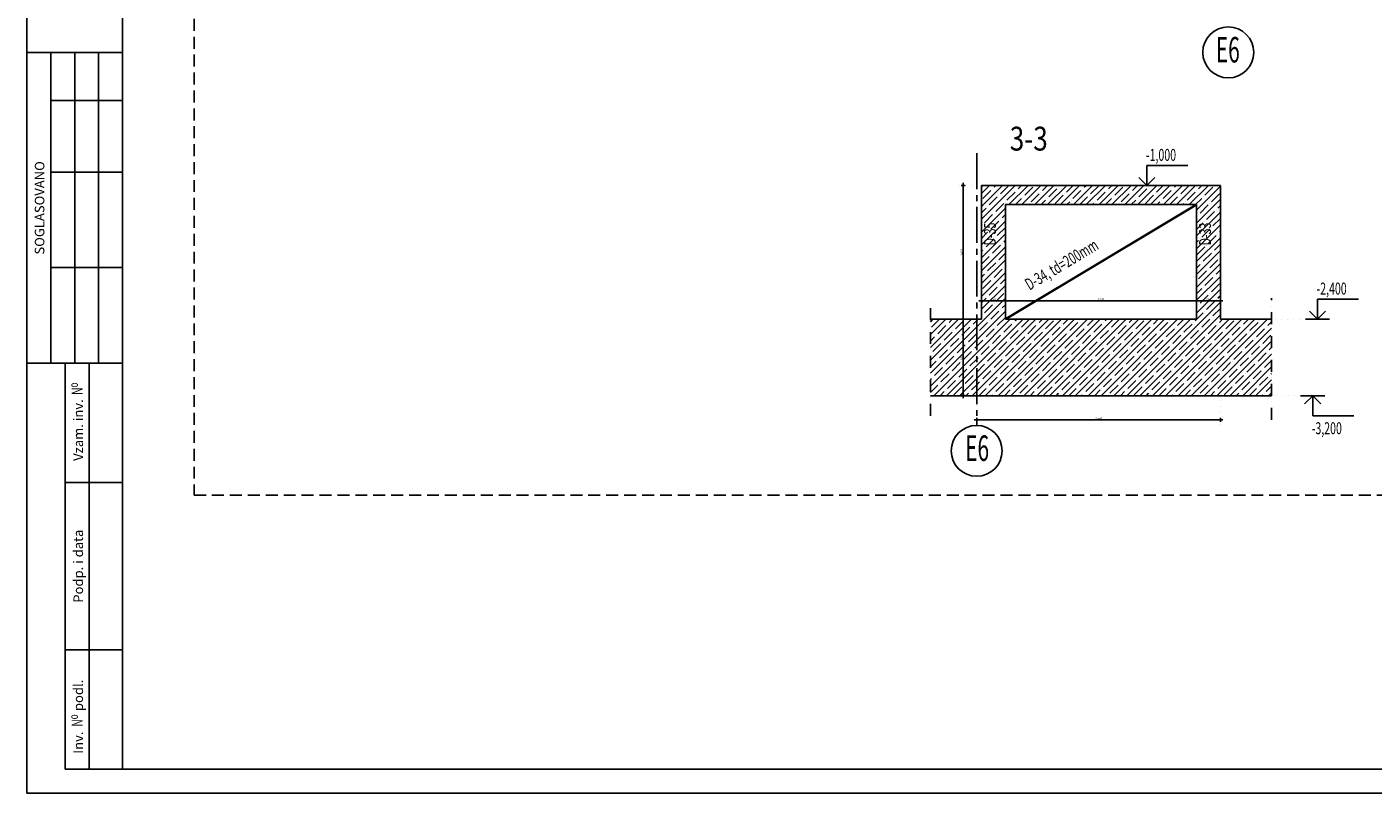
# Model space of a CAD drawing. Units: inches. Extents: x 647887 to 1587665, y -525860 to -265707.
# Drawn here: x 1415886 to 1429971, y -509318 to -501299 of the extents above; entities that cross this region are included whole.
import ezdxf
from ezdxf.enums import TextEntityAlignment as Align

# ---------------------------------------------------------------- set-up
doc = ezdxf.new("R2010")
doc.units = ezdxf.units.IN
doc.header["$LTSCALE"] = 50
for name, pattern in [('CENTER2', [1.125, 0.75, -0.125, 0.125, -0.125]), ('DASHDOT', [25.4, 12.7, -6.35, 0, -6.35]), ('DASHDOT2', [0.5, 0.25, -0.125, 0, -0.125]), ('DOT2', [0.125, 0, -0.125]), ('HIDDEN', [0.375, 0.25, -0.125])]:
    doc.linetypes.add(name, pattern=pattern)
for name, color, linetype in [('A - PECAT', 9, 'Continuous'), ('C- ose tekst', 10, 'Continuous'), ('K-beton', 1, 'Continuous'), ('K-kote', 2, 'Continuous'), ('K-presek', 1, 'HIDDEN'), ('K-srafura beton', 8, 'Continuous'), ('KOTE', 2, 'Continuous'), ('NASLOVI', 40, 'Continuous'), ('OSE', 161, 'CENTER2'), ('POMOCNA', 6, 'DOT2'), ('POZ', 8, 'Continuous'), ('PRESEK', 1, 'DASHDOT'), ('RAM', 9, 'Continuous'), ('Tgreda', 1, 'Continuous'), ('VKOTE', 3, 'Continuous')]:
    doc.layers.add(name, color=color, linetype=linetype)
doc.styles.add('KOTE', font='slosimfnt.shx', dxfattribs={"width": 0.55})
doc.styles.add('natpisi', font='slosimfnt.shx', dxfattribs={"width": 0.8, "height": 60})
doc.styles.add('no', font='txt', dxfattribs={"width": 0.7, "height": 40})
doc.styles.add('ose', font='simplex.shx')
doc.styles.add('RUS', font='txt', dxfattribs={"width": 0.8, "height": 50})
doc.styles.add('TEXT OSE RUSKI', font='russ.shx', dxfattribs={"width": 0.8})
doc.dimstyles.new('K50', dxfattribs={"dimscale": 50, "dimtxt": 0.45, "dimasz": 0.2, "dimexe": 1.5, "dimexo": 2, "dimgap": 0.1, "dimtad": 1, "dimdec": 0, "dimrnd": 5, "dimzin": 0, "dimdsep": 46, "dimtxsty": 'KOTE', "dimblk1": 'K1', "dimblk2": 'K1', "dimsah": 1, "dimcen": 0, "dimdle": 0.1, "dimse1": 1, "dimse2": 1, "dimclrd": 2, "dimclrt": 6, "dimaunit": 1, "dimadec": 0, "dimazin": 0, "dimtfac": 10, "dimtdec": 0, "dimtix": 1, "dimtmove": 2, "dimatfit": 3, "dimldrblk": 'K1', "dimfxl": 1.5, "dimtvp": 1.25, "dimtolj": 1, "dimarcsym": 0})
pattern_1 = [(45, (-2017579.95, -589541.27), (-67.351921, 67.351921), []), (45, (-2017512.59, -589541.27), (-67.351921, 67.351921), [119.0625, -23.8125, 0, -23.8125])]

# ---------------------------------------------------------------- blocks, each defined once
blk = doc.blocks.new('OTMET_R')
at = {"color": 0, "linetype": 'ByBlock'}
for p, q in [((3, 0), (-3, 0)), ((-2, -2), (0, 0)), ((0, 0), (2, -2)), ((0, 0), (0, -5))]:
    blk.add_line(p, q, dxfattribs=at)
blk = doc.blocks.new('K1')
at = {"layer": 'KOTE', "color": 2}
blk.add_line((-0.8, -0.8), (0.8, 0.8), dxfattribs=at)
for points in [[(-2.8, 0), (2.6, 0)], [(0, 2.2), (0, -2.2)]]:
    blk.add_lwpolyline(points, dxfattribs=at)
blk = doc.blocks.new('*D45')
at = {"layer": 'Defpoints', "color": 0, "ltscale": 10, "transparency": 16777216}
for p in [(1428374, -504358), (1425824, -505158), (1428374, -505411)]:
    blk.add_point(p, dxfattribs=at)
at = {"layer": 'K-kote', "color": 0, "linetype": 'DOT2', "lineweight": -2, "ltscale": 10, "transparency": 16777216}
for p, q in [((1428374, -504458), (1428374, -505486)), ((1425824, -505258), (1425824, -505486))]:
    blk.add_line(p, q, dxfattribs=at)
at = {"layer": 'K-kote', "color": 2, "lineweight": -2, "ltscale": 10, "transparency": 16777216}
blk.add_line((1425834, -505411), (1428364, -505411), dxfattribs=at)
at = {"layer": 'K-kote', "color": 2, "lineweight": -2, "ltscale": 10, "transparency": 16777216, "xscale": 10, "yscale": 10, "zscale": 10, "rotation": 180}
blk.add_blockref('K1', (1425824, -505411), dxfattribs=at)
at = {"layer": 'K-kote', "color": 2, "lineweight": -2, "ltscale": 10, "transparency": 16777216, "xscale": 10, "yscale": 10, "zscale": 10}
blk.add_blockref('K1', (1428374, -505411), dxfattribs=at)
at = {"layer": 'K-kote', "color": 6, "ltscale": 10, "transparency": 16777216, "insert": (1427099, -505395), "char_height": 22.5, "attachment_point": 5, "style": 'KOTE'}
blk.add_mtext('\\A1;2550', dxfattribs=at)
blk = doc.blocks.new('*D46')
at = {"layer": 'Defpoints', "color": 0, "ltscale": 10, "transparency": 16777216}
for p in [(1425607, -504358), (1425683, -504358), (1425543, -505158)]:
    blk.add_point(p, dxfattribs=at)
at = {"layer": 'K-kote', "color": 2, "lineweight": -2, "ltscale": 10, "transparency": 16777216}
blk.add_line((1425683, -505148), (1425683, -504368), dxfattribs=at)
at = {"layer": 'K-kote', "color": 0, "linetype": 'DOT2', "lineweight": -2, "ltscale": 10, "transparency": 16777216}
for p, q in [((1425707, -504358), (1425758, -504358)), ((1425643, -505158), (1425758, -505158))]:
    blk.add_line(p, q, dxfattribs=at)
at = {"layer": 'K-kote', "color": 2, "lineweight": -2, "ltscale": 10, "transparency": 16777216, "xscale": 10, "yscale": 10, "zscale": 10}
for p, rotation in [((1425683, -504358), 90), ((1425683, -505158), 270)]:
    blk.add_blockref('K1', p, dxfattribs=dict(at, rotation=rotation))
at = {"layer": 'K-kote', "color": 6, "ltscale": 10, "transparency": 16777216, "insert": (1425667, -504758), "char_height": 22.5, "attachment_point": 5, "rotation": 90, "style": 'KOTE'}
blk.add_mtext('\\A1;800', dxfattribs=at)
blk = doc.blocks.new('*D47')
at = {"layer": 'Defpoints', "color": 0, "ltscale": 10, "transparency": 16777216}
for p in [(1425683, -502958), (1425874, -502958), (1425607, -504358)]:
    blk.add_point(p, dxfattribs=at)
at = {"layer": 'K-kote', "color": 0, "linetype": 'DOT2', "lineweight": -2, "ltscale": 10, "transparency": 16777216}
for p, q in [((1425774, -502958), (1425608, -502958)), ((1425707, -504358), (1425758, -504358))]:
    blk.add_line(p, q, dxfattribs=at)
at = {"layer": 'K-kote', "color": 2, "lineweight": -2, "ltscale": 10, "transparency": 16777216}
blk.add_line((1425683, -504348), (1425683, -502968), dxfattribs=at)
at = {"layer": 'K-kote', "color": 2, "lineweight": -2, "ltscale": 10, "transparency": 16777216, "xscale": 10, "yscale": 10, "zscale": 10}
for p, rotation in [((1425683, -502958), 90), ((1425683, -504358), 270)]:
    blk.add_blockref('K1', p, dxfattribs=dict(at, rotation=rotation))
at = {"layer": 'K-kote', "color": 6, "ltscale": 10, "transparency": 16777216, "insert": (1425667, -503658), "char_height": 22.5, "attachment_point": 5, "rotation": 90, "style": 'KOTE'}
blk.add_mtext('\\A1;1400', dxfattribs=at)
blk = doc.blocks.new('*D48')
at = {"layer": 'Defpoints', "color": 0, "ltscale": 10, "transparency": 16777216}
for p in [(1425874, -504076), (1426124, -504076), (1426124, -504166)]:
    blk.add_point(p, dxfattribs=at)
at = {"layer": 'K-kote', "color": 2, "lineweight": -2, "ltscale": 10, "transparency": 16777216}
blk.add_line((1425884, -504166), (1426114, -504166), dxfattribs=at)
at = {"layer": 'K-kote', "color": 2, "lineweight": -2, "ltscale": 10, "transparency": 16777216, "xscale": 10, "yscale": 10, "zscale": 10, "rotation": 180}
blk.add_blockref('K1', (1425874, -504166), dxfattribs=at)
at = {"layer": 'K-kote', "color": 2, "lineweight": -2, "ltscale": 10, "transparency": 16777216, "xscale": 10, "yscale": 10, "zscale": 10}
blk.add_blockref('K1', (1426124, -504166), dxfattribs=at)
at = {"layer": 'K-kote', "color": 6, "ltscale": 10, "transparency": 16777216, "insert": (1425999, -504149), "char_height": 22.5, "attachment_point": 5, "style": 'KOTE'}
blk.add_mtext('\\A1;250', dxfattribs=at)
blk = doc.blocks.new('*D49')
at = {"layer": 'Defpoints', "color": 0, "ltscale": 10, "transparency": 16777216}
for p in [(1426124, -504076), (1428124, -504166), (1428124, -504166)]:
    blk.add_point(p, dxfattribs=at)
at = {"layer": 'K-kote', "color": 2, "lineweight": -2, "ltscale": 10, "transparency": 16777216}
blk.add_line((1426134, -504166), (1428114, -504166), dxfattribs=at)
at = {"layer": 'K-kote', "color": 2, "lineweight": -2, "ltscale": 10, "transparency": 16777216, "xscale": 10, "yscale": 10, "zscale": 10, "rotation": 180}
blk.add_blockref('K1', (1426124, -504166), dxfattribs=at)
at = {"layer": 'K-kote', "color": 2, "lineweight": -2, "ltscale": 10, "transparency": 16777216, "xscale": 10, "yscale": 10, "zscale": 10}
blk.add_blockref('K1', (1428124, -504166), dxfattribs=at)
at = {"layer": 'K-kote', "color": 6, "ltscale": 10, "transparency": 16777216, "insert": (1427124, -504149), "char_height": 22.5, "attachment_point": 5, "style": 'KOTE'}
blk.add_mtext('\\A1;2000', dxfattribs=at)
blk = doc.blocks.new('*D50')
at = {"layer": 'Defpoints', "color": 0, "ltscale": 10, "transparency": 16777216}
for p in [(1428124, -504166), (1428374, -504166), (1428374, -504166)]:
    blk.add_point(p, dxfattribs=at)
at = {"layer": 'K-kote', "color": 2, "lineweight": -2, "ltscale": 10, "transparency": 16777216}
blk.add_line((1428134, -504166), (1428364, -504166), dxfattribs=at)
at = {"layer": 'K-kote', "color": 2, "lineweight": -2, "ltscale": 10, "transparency": 16777216, "xscale": 10, "yscale": 10, "zscale": 10, "rotation": 180}
blk.add_blockref('K1', (1428124, -504166), dxfattribs=at)
at = {"layer": 'K-kote', "color": 2, "lineweight": -2, "ltscale": 10, "transparency": 16777216, "xscale": 10, "yscale": 10, "zscale": 10}
blk.add_blockref('K1', (1428374, -504166), dxfattribs=at)
at = {"layer": 'K-kote', "color": 6, "ltscale": 10, "transparency": 16777216, "insert": (1428249, -504149), "char_height": 22.5, "attachment_point": 5, "style": 'KOTE'}
blk.add_mtext('\\A1;250', dxfattribs=at)
blk = doc.blocks.new('A$C111277C6')
at = {"layer": 'A - PECAT', "style": 'RUS'}
blk.add_text('Inv.       podl.', height=20, rotation=90, dxfattribs=at).set_placement((37.4, 109.9), align=Align.CENTER)
at = {"layer": 'A - PECAT', "style": 'no', "width": 0.7}
for s, height, p in [('o', 18.3, (26.6, 109.6)), ('N', 22.9, (36.5, 96.8))]:
    blk.add_text(s, height=height, rotation=90, dxfattribs=at).set_placement(p, align=Align.CENTER)
blk = doc.blocks.new('A$C62734182')
at = {"layer": 'A - PECAT', "style": 'no', "width": 0.7}
for s, height, p in [('o', 18.3, (26.6, 204.2)), ('N', 22.9, (36.5, 191.4))]:
    blk.add_text(s, height=height, rotation=90, dxfattribs=at).set_placement(p, align=Align.CENTER)
at = {"layer": 'A - PECAT', "style": 'RUS'}
blk.add_text('Vzam. inv.', height=20, rotation=90, dxfattribs=at).set_placement((37.4, 109.9), align=Align.CENTER)
blk = doc.blocks.new('m-pec')
at = {"layer": 'A - PECAT'}
for p, q in [((0, 1500), (-200, 1500)), ((-200, 850), (-200, 1500)), ((-150, 850), (-150, 1500)), ((-100, 850), (-100, 1500)), ((-50, 850), (-50, 1500)), ((0, 0), (0, 1500)), ((0, 1400), (-150, 1400)), ((0, 1250), (-150, 1250)), ((0, 1050), (-150, 1050)), ((0, 850), (-200, 850)), ((-120, 0), (-120, 850)), ((-70, 0), (-70, 850)), ((0, 600), (-120, 600)), ((0, 250), (-120, 250)), ((0, 0), (-120, 0))]:
    blk.add_line(p, q, dxfattribs=at)
for name, p in [('A$C62734182', (-120, 600)), ('A$C111277C6', (-120, 0))]:
    blk.add_blockref(name, p, dxfattribs=at)
at = {"layer": 'A - PECAT', "style": 'RUS'}
for s, p in [('SOGLASOVANO', (-163.5, 1175)), ('Podp. i data', (-82.6, 425))]:
    blk.add_text(s, height=20, rotation=90, dxfattribs=at).set_placement(p, align=Align.CENTER)

msp = doc.modelspace()

# ---------------------------------------------------------------- hatches: boundary and pattern name
at = {"layer": 'K-srafura beton'}
h = msp.add_hatch(dxfattribs=at)
h.set_pattern_fill('ANSI35', color=256, scale=15, style=0)
h.set_pattern_definition(pattern_1)
h.paths.add_polyline_path([(1428907.6782, -504358.1974), (1428373.7973, -504358.1974), (1428373.7973, -502958.1974), (1425873.7973, -502958.1974), (1425873.7973, -504358.1974), (1425823.7973, -504358.1974), (1425823.7973, -505158.1974), (1428907.6782, -505158.1974)])
h.paths.add_polyline_path([(1426123.7973, -504358.1974), (1426123.7973, -503158.1974), (1428123.7973, -503158.1974), (1428123.7973, -504358.1974)], flags=16)
h.paths.add_polyline_path([(1425879.1544, -504146.9766), (1426118.4401, -504146.9766), (1426118.4401, -503959.4766), (1425879.1544, -503959.4766)], flags=24)
h.paths.add_polyline_path([(1426971.4163, -504146.9766), (1427276.1782, -504146.9766), (1427276.1782, -503959.4766), (1426971.4163, -503959.4766)], flags=8)
h.paths.add_polyline_path([(1428129.1544, -504146.9766), (1428368.4401, -504146.9766), (1428368.4401, -503959.4766), (1428129.1544, -503959.4766)], flags=24)
h.paths.add_polyline_path([(1426388.1295, -504150.2757), (1427416.4132, -503532.5692), (1427287.6764, -503318.2637), (1426259.3927, -503935.9702)], flags=8)
h.paths.add_polyline_path([(1426108.5783, -503622.7013), (1426108.5783, -503206.6298), (1425858.5783, -503206.6298), (1425858.5783, -503622.7013)], flags=24)
h.paths.add_polyline_path([(1428358.5783, -503622.7013), (1428358.5783, -503206.6298), (1428108.5783, -503206.6298), (1428108.5783, -503622.7013)], flags=24)
h = msp.add_hatch(dxfattribs=at)
h.set_pattern_fill('ANSI35', color=256, scale=15, style=0)
h.set_pattern_definition(pattern_1)
h.paths.add_polyline_path([(1425823.7973, -504358.1974), (1425339.9164, -504358.1974), (1425339.9164, -505158.1974), (1425823.7973, -505158.1974)])
h.paths.add_polyline_path([(1425664.1965, -504877.8402), (1425664.1965, -504638.5545), (1425476.6965, -504638.5545), (1425476.6965, -504877.8402)], flags=24)

# ---------------------------------------------------------------- linework, layer by layer
at = {"layer": 'C- ose tekst', "color": 2, "linetype": 'Continuous', "ltscale": 250}
for centre in [(1428456.3213, -501565.2962), (1425823.7973, -505735.6974)]:
    msp.add_circle(centre, 266.666, dxfattribs=at)
at = {"layer": 'K-beton'}
for p, q in [((1425873.7973, -504358.1974), (1425873.7973, -502958.1974)), ((1428373.7973, -502958.1974), (1425873.7973, -502958.1974)), ((1428373.7973, -504358.1974), (1428373.7973, -502958.1974)), ((1426123.7973, -504358.1974), (1426123.7973, -503158.1974)), ((1428123.7973, -503158.1974), (1426123.7973, -503158.1974)), ((1428123.7973, -504358.1974), (1428123.7973, -503158.1974)), ((1425873.7973, -504358.1974), (1425339.9164, -504358.1974)), ((1428123.7973, -504358.1974), (1426123.7973, -504358.1974)), ((1428907.6782, -504358.1974), (1428373.7973, -504358.1974)), ((1428907.6782, -505158.1974), (1425339.9164, -505158.1974))]:
    msp.add_line(p, q, dxfattribs=at)
at = {"layer": 'K-presek', "ltscale": 10}
for p, q in [((1417635.3931, -495213.9955), (1417635.3931, -506198.6761)), ((1417635.3931, -506198.6761), (1437083.4672, -506198.6761))]:
    msp.add_line(p, q, dxfattribs=at)
at = {"layer": 'OSE', "ltscale": 10}
msp.add_line((1425823.7973, -502620.8137), (1425823.7973, -505469.0314), dxfattribs=at)
at = {"layer": 'POMOCNA', "ltscale": 10}
for p, q in [((1429389.7782, -504357.3974), (1428907.6782, -504358.1974)), ((1429339.3782, -505158.1974), (1428907.6782, -505158.1974))]:
    msp.add_line(p, q, dxfattribs=at)
at = {"layer": 'POZ', "linetype": 'HIDDEN', "ltscale": 10, "const_width": 25}
msp.add_lwpolyline([(1426123.7973, -504358.1974), (1428123.7973, -503158.1974)], dxfattribs=at)
at = {"layer": 'PRESEK', "linetype": 'DASHDOT2', "ltscale": 10}
for p, q in [((1425339.9164, -505367.6236), (1425339.9164, -504152.951)), ((1428907.6782, -505409.5082), (1428907.6782, -504138.9897))]:
    msp.add_line(p, q, dxfattribs=at)
at = {"layer": 'RAM'}
for p, q in [((1415886.4826, -509317.7728), (1415886.4826, -467267.7728)), ((1416886.4826, -467517.7728), (1416886.4826, -509067.7728)), ((1416886.4826, -509067.7728), (1475036.4826, -509067.7728)), ((1415886.4826, -509317.7728), (1475286.4826, -509317.7728))]:
    msp.add_line(p, q, dxfattribs=at)
at = {"layer": 'VKOTE', "ltscale": 10}
for p, q in [((1428034.7503, -502748.1975), (1427604.5756, -502748.1975)), ((1429819.9529, -504147.3975), (1429389.7782, -504147.3975)), ((1429769.5529, -505368.1973), (1429339.3782, -505368.1973))]:
    msp.add_line(p, q, dxfattribs=at)

# ---------------------------------------------------------------- block references
at = {"layer": 'A - PECAT', "xscale": 5, "yscale": 5, "zscale": 5}
msp.add_blockref('m-pec', (1416886.4826, -509067.7728), dxfattribs=at)
at = {"layer": 'VKOTE', "xscale": 41.99998319254942, "yscale": 41.99998319254942, "zscale": 41.99998319254942, "rotation": 180}
for p in [(1427604.5756, -502958.1974), (1429389.7782, -504357.3974)]:
    msp.add_blockref('OTMET_R', p, dxfattribs=at)
at = {"layer": 'VKOTE', "xscale": -41.99998319254942, "yscale": 41.99998319254942, "zscale": 41.99998319254942}
msp.add_blockref('OTMET_R', (1429339.3782, -505158.1974), dxfattribs=at)

# ---------------------------------------------------------------- texts
at = {"layer": 'C- ose tekst', "ltscale": 250, "style": 'ose', "width": 0.6}
for p in [(1428451.5898, -501537.4813), (1425828.5289, -505707.8825)]:
    msp.add_text('E6', height=266.666, dxfattribs=at).set_placement(p, align=Align.MIDDLE_CENTER)
at = {"layer": 'NASLOVI', "style": 'TEXT OSE RUSKI', "width": 0.8}
msp.add_text('3-3', height=250, dxfattribs=at).set_placement((1426368.7064, -502468.2379), align=Align.MIDDLE_CENTER)
at = {"layer": 'Tgreda', "ltscale": 500, "style": 'TEXT OSE RUSKI', "width": 0.65}
for s, rotation, p in [('D-35', 90, (1426025.245, -503584.9037)), ('D-33', 90, (1428275.245, -503584.9037)), ('D-34, td=200mm', 30.99391396, (1426377.6182, -504059.3768))]:
    msp.add_text(s, height=125, rotation=rotation, dxfattribs=at).set_placement(p)
at = {"layer": 'VKOTE', "color": 6, "style": 'natpisi', "width": 0.65}
for s, p in [('-1,000', (1427594.5327, -502700.6042)), ('-2,400', (1429379.7353, -504099.8042)), ('-3,200', (1429329.3341, -505561.3997))]:
    msp.add_text(s, height=125, dxfattribs=at).set_placement(p)

# ---------------------------------------------------------------- dimensions: what is measured, and where the dimension line sits
at = {"layer": 'K-kote', "ltscale": 10}
for base, p1, p2, picture, middle in [((1425682.9465, -502958.1974), (1425606.8568, -504358.1974), (1425873.7973, -502958.1974), '*D47', (1425666.6965, -503658.1974)), ((1425682.9465, -504358.1974), (1425542.614, -505158.1974), (1425606.8568, -504358.1974), '*D46', (1425666.6965, -504758.1974))]:
    dim = msp.add_linear_dim(base=base, p1=p1, p2=p2, angle=90, dimstyle='K50', override={"dimse1": 0, "dimse2": 0}, dxfattribs=at)
    dim.commit()
    dim.dimension.update_dxf_attribs({"geometry": picture, "text_midpoint": middle})
for base, p1, p2, picture, middle in [((1426123.7973, -504165.7266), (1425873.7973, -504076.3179), (1426123.7973, -504076.3179), '*D48', (1425998.7973, -504149.4766)), ((1428123.7973, -504165.7266), (1426123.7973, -504076.3179), (1428123.7973, -504165.7266), '*D49', (1427123.7973, -504149.4766)), ((1428373.7973, -504165.7266), (1428123.7973, -504165.7266), (1428373.7973, -504165.7266), '*D50', (1428248.7973, -504149.4766))]:
    dim = msp.add_linear_dim(base=base, p1=p1, p2=p2, dimstyle='K50', dxfattribs=at)
    dim.commit()
    dim.dimension.update_dxf_attribs({"geometry": picture, "text_midpoint": middle})
dim = msp.add_linear_dim(base=(1428373.7973, -505411.3814), p1=(1425823.7973, -505158.1974), p2=(1428373.7973, -504358.1974), dimstyle='K50', override={"dimse1": 0, "dimse2": 0}, dxfattribs=at)
dim.commit()
dim.dimension.update_dxf_attribs({"geometry": '*D45', "text_midpoint": (1427098.7973, -505395.1314)})

doc.saveas('drawing.dxf')
